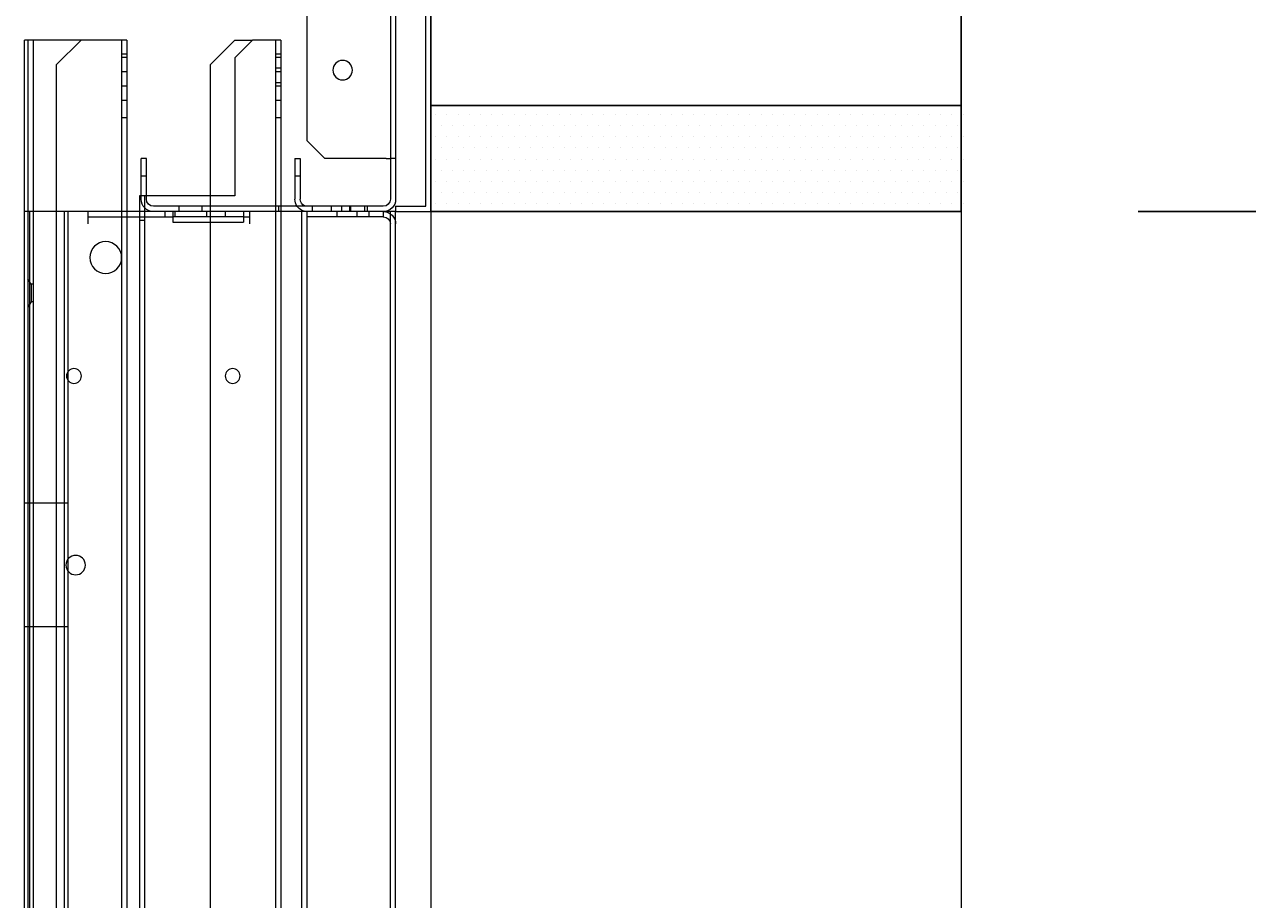
# Model space of a CAD drawing. Units: inches. Extents: x 372 to 6987, y 547 to 5225.
# Drawn here: x 5459 to 5597, y 2281 to 2380 of the extents above; entities that cross this region are included whole.
import ezdxf

# ---------------------------------------------------------------- set-up
doc = ezdxf.new("R2010")
doc.units = ezdxf.units.IN
doc.header["$MEASUREMENT"] = 0
doc.layers.add('PrimaP', color=9, linetype='Continuous')
doc.layers.add('Quote', color=2, linetype='Continuous')
doc.styles.add('QUOTE', font='arial.ttf', dxfattribs={"height": 30})
doc.dimstyles.new('1_25', dxfattribs={"dimscale": 0.4, "dimtxt": 1, "dimasz": 100, "dimexe": 50, "dimexo": 50, "dimgap": 25, "dimtad": 1, "dimdec": 0, "dimlfac": 2.5, "dimzin": 1, "dimdsep": 46, "dimtxsty": 'QUOTE', "dimcen": 2.5, "dimadec": 0, "dimazin": 0, "dimtfac": 1, "dimtdec": 4, "dimtmove": 0, "dimatfit": 3, "dimfxl": 1, "dimtolj": 1, "dimtzin": 1, "dimarcsym": 0})

# ---------------------------------------------------------------- blocks, each defined once
blk = doc.blocks.new('Porta Piano EI120')
at = {"layer": 'PrimaP'}
h = blk.add_hatch(dxfattribs=at)
h.set_pattern_fill('DOTS', color=256, scale=0.8)
h.set_pattern_definition([(0, (-4001.0356, 11672.4877), (0.635, 1.27), [0, -1.27])])
h.paths.add_polyline_path([(-0.21, 800.17), (-0.21, 812.17), (-60.21, 812.17), (-60.21, 800.17)])
at = {"layer": 'PrimaP', "color": 1}
for p, q in [((-60, 988.96), (-60, 812.17)), ((-60, 812.17), (0, 812.17))]:
    blk.add_line(p, q, dxfattribs=at)
at = {"layer": 'PrimaP', "color": 5}
blk.add_line((0, 988.96), (0, 812.17), dxfattribs=at)
at = {"layer": 'PrimaP', "lineweight": 0}
for p, q in [((4, 885.57), (4, 801.57)), ((4.6, 880.97), (4.6, 806.17)), ((14, 808.17), (14, 878.97)), ((0, 800.17), (0, 860.17)), ((0.6, 800.77), (0.6, 859.37)), ((17, 819.57), (17, 800.77)), ((17, 819.57), (20.2, 819.57)), ((17.6, 819.57), (17.6, 110.06)), ((22.2, 817.57), (20.2, 819.57)), ((22.2, 819.57), (20.2, 819.57)), ((25, 816.77), (22.2, 819.57)), ((34.4, 819.57), (34.4, 800.17)), ((34.4, 819.57), (45.6, 819.57)), ((35, 819.57), (35, 110.06)), ((42.4, 816.77), (39.6, 819.57)), ((45, 819.57), (45, 110.06)), ((45.6, 819.57), (45.6, 800.17)), ((45.6, 819.57), (45.99, 819.57)), ((45.99, 110.06), (45.99, 819.57)), ((17, 817.97), (17.6, 817.97)), ((34.4, 817.97), (35, 817.97)), ((17, 817.59), (17.6, 817.59)), ((22.2, 817.57), (22.2, 801.97)), ((25, 816.77), (25, 801.97)), ((34.4, 817.59), (35, 817.59)), ((42.4, 816.77), (42.4, 110.06)), ((17, 816.41), (17.6, 816.41)), ((17, 815.99), (17.6, 815.99)), ((34.4, 815.99), (35, 815.99)), ((17, 814.73), (17.6, 814.73)), ((17, 814.35), (17.6, 814.35)), ((34.4, 814.35), (35, 814.35)), ((17, 812.75), (17.6, 812.75)), ((34.4, 812.75), (35, 812.75)), ((17, 810.77), (17.6, 810.77)), ((34.4, 810.77), (35, 810.77)), ((12, 806.17), (14, 808.17)), ((4, 806.17), (4.6, 806.17)), ((4.6, 806.17), (4.6, 801.57)), ((5.08, 806.17), (4.6, 806.17)), ((5.08, 806.17), (12, 806.17)), ((14.8, 806.17), (14.8, 801.57)), ((15.4, 806.17), (14.8, 806.17)), ((15.4, 806.17), (15.4, 801.57)), ((32.2, 801.57), (32.2, 806.17)), ((32.2, 806.17), (32.8, 806.17)), ((32.8, 801.57), (32.8, 806.17)), ((14.8, 804.17), (15.4, 804.17)), ((32.2, 804.17), (32.8, 804.17)), ((22.2, 801.97), (32.2, 801.97)), ((25, 801.97), (25, 110.06)), ((32.2, 801.97), (32.81, 801.97)), ((32.4, 801.97), (32.4, 110.06)), ((32.81, 801.97), (33, 801.97)), ((33, 801.97), (33, 800.17)), ((-60, 800.17), (-60, 110.06)), ((4, 800.17), (0, 800.17)), ((0, 800.17), (0, 110.06)), ((4, 800.77), (0.6, 800.77)), ((4, 800.77), (4, 800.17)), ((4, 110.06), (4, 800.17)), ((4, 800.17), (46, 800.17)), ((4.6, 110.06), (4.6, 800.17)), ((5.4, 800.77), (31.4, 800.77)), ((5.4, 800.17), (5.4, 799.57)), ((7, 799.57), (7, 800.17)), ((7.2, 800.17), (7.2, 800.77)), ((7.5, 800.17), (7.5, 800.77)), ((8.4, 800.17), (8.4, 799.57)), ((9.1, 800.77), (9.1, 800.17)), ((9.2, 800.17), (9.2, 800.77)), ((10.1, 800.17), (10.1, 800.77)), ((10.6, 799.57), (10.6, 800.17)), ((11.3, 800.77), (11.3, 800.17)), ((13.4, 800.17), (13.4, 800.77)), ((14, 110.06), (14, 800.17)), ((14.6, 110.06), (14.6, 800.17)), ((17, 800.77), (17, 110.06)), ((17.2, 800.17), (17.2, 800.77)), ((20.48, 798.77), (20.48, 800.17)), ((21.2, 800.17), (21.2, 798.97)), ((23.28, 800.17), (23.28, 799.57)), ((25.4, 800.17), (25.4, 799.57)), ((25.9, 800.17), (25.9, 800.77)), ((28.5, 800.17), (28.5, 800.77)), ((29, 800.17), (29, 799.57)), ((29.2, 800.17), (29.2, 798.97)), ((30.12, 800.17), (30.12, 799.57)), ((33, 800.17), (33, 110.06)), ((34.4, 800.17), (34.4, 110.06)), ((38.8, 798.77), (38.8, 800.17)), ((41.04, 110.06), (41.04, 800.17)), ((41.47, 110.06), (41.47, 800.17)), ((45.4, 110.06), (45.4, 800.17)), ((45.6, 800.17), (45.6, 110.06)), ((5.4, 799.57), (14, 799.57)), ((21.2, 799.57), (20.48, 799.57)), ((21.2, 799.57), (29.2, 799.57)), ((29.2, 798.97), (21.2, 798.97)), ((38.8, 799.57), (29.2, 799.57)), ((32.4, 799.17), (33, 799.17)), ((45, 791.97), (45.25, 791.97)), ((45.25, 791.97), (45.6, 792.57)), ((45.25, 791.97), (45.25, 789.97)), ((45, 789.97), (45.25, 789.97)), ((45.25, 789.97), (45.6, 789.37)), ((41.04, 767.17), (46, 767.17)), ((41.04, 753.17), (46, 753.17))]:
    blk.add_line(p, q, dxfattribs=at)
at = {"layer": 'PrimaP', "color": 2}
blk.add_lwpolyline([(0, 800.17), (-60, 800.17), (-60, 812.17), (0, 812.17)], close=True, dxfattribs=at)
at = {"layer": 'PrimaP', "lineweight": 0}
for centre, radius in [((10, 816.17), 1.1), ((36.8, 794.97), 1.8), ((22.44, 781.57), 0.84), ((40.4, 781.57), 0.84), ((40.2, 760.17), 1.1)]:
    blk.add_circle(centre, radius, dxfattribs=at)
for centre, radius, start, end in [((5.4, 801.57), 1.4, 180, 270), ((5.4, 801.57), 0.8, 180, 270), ((14, 801.57), 0.8, 292.5, 0), ((14, 801.57), 1.4, 324.3864, 0), ((31.4, 801.57), 1.4, 270, 0), ((31.4, 801.57), 0.8, 270, 0), ((5.4, 798.77), 1.4, 90, 180), ((14, 801.57), 0.8, 270, 292.5), ((14, 801.57), 1.4, 270, 324.3864), ((5.4, 798.77), 0.8, 90, 180)]:
    blk.add_arc(centre, radius, start, end, dxfattribs=at)
blk = doc.blocks.new('*D69')
at = {"layer": 'DEFPOINTS', "color": 0, "transparency": 16777216}
for p in [(5564.83, 2358.71), (5691.34, 2358.71), (5564.83, 1558.54)]:
    blk.add_point(p, dxfattribs=at)
at = {"layer": 'Quote', "color": 0, "lineweight": -2, "transparency": 16777216}
for p, q in [((5584.83, 2358.71), (5711.34, 2358.71)), ((5691.34, 1598.54), (5691.34, 2318.71)), ((5584.83, 1558.54), (5711.34, 1558.54))]:
    blk.add_line(p, q, dxfattribs=at)
at = {"layer": 'Quote', "color": 0, "transparency": 16777216}
for points in [[(5684.67, 2318.71), (5698.01, 2318.71), (5691.34, 2358.71)], [(5684.67, 1598.54), (5698.01, 1598.54), (5691.34, 1558.54)]]:
    blk.add_solid(points, dxfattribs=at)
at = {"layer": 'Quote', "color": 0, "transparency": 16777216, "insert": (5665.82, 1958.63), "char_height": 30, "attachment_point": 5, "rotation": 90, "style": 'QUOTE'}
blk.add_mtext('\\A1;ALTEZZA PORTA 2000', dxfattribs=at)

msp = doc.modelspace()

# ---------------------------------------------------------------- block references
at = {"xscale": -1}
msp.add_blockref('Porta Piano EI120', (5504.83, 1558.54), dxfattribs=at)

# ---------------------------------------------------------------- dimensions: what is measured, and where the dimension line sits
at = {"layer": 'Quote'}
dim = msp.add_linear_dim(base=(5691.34, 2358.71), p1=(5564.83, 1558.54), p2=(5564.83, 2358.71), angle=90, text='ALTEZZA PORTA <>', dimstyle='1_25', dxfattribs=at)
dim.commit()
dim.dimension.update_dxf_attribs({"geometry": '*D69', "text_midpoint": (5665.82, 1958.63)})

doc.saveas('drawing.dxf')
